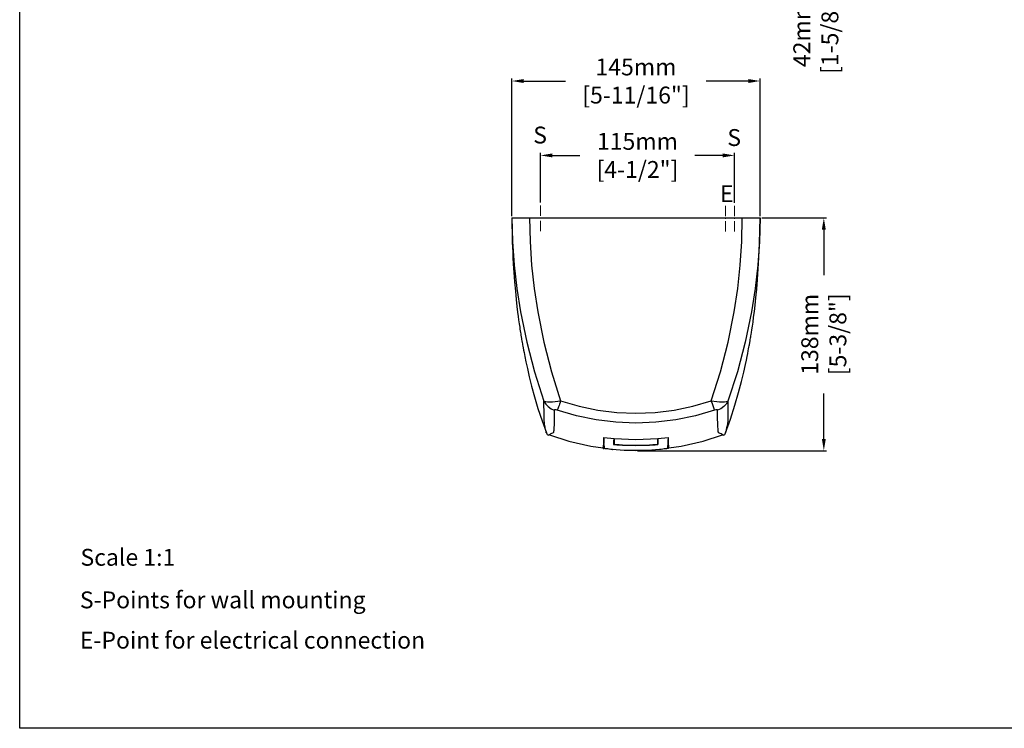
# Model space of a CAD drawing. Units: millimetres. Extents: x 2872 to 4072, y 111 to 951.
# Drawn here: x 2872 to 3455, y 111 to 531 of the extents above; entities that cross this region are included whole.
import ezdxf

# ---------------------------------------------------------------- set-up
doc = ezdxf.new("R2010")
doc.units = ezdxf.units.MM
doc.header["$LTSCALE"] = 0.5
doc.linetypes.add('ACAD_ISO10W100', pattern=[18, 12, -3, 0, -3])
for name, color, linetype, lineweight in [('Axis', 1, 'ACAD_ISO10W100', 15), ('Elevation Dimension', 3, 'Continuous', 15), ('Piece', 7, 'Continuous', 30), ('Plant Dimension', 3, 'Continuous', 15), ('Text', 6, 'Continuous', 30)]:
    doc.layers.add(name, color=color, linetype=linetype, lineweight=lineweight)
doc.styles.add('mediclinics', font='txt')
doc.dimstyles.new('ISO-25', dxfattribs={"dimscale": 0, "dimtxt": 2.5, "dimasz": 2.5, "dimexe": 1.5, "dimexo": 1, "dimgap": 0.5, "dimtad": 1, "dimdec": 1, "dimtxsty": 'mediclinics', "dimcen": 2.5, "dimclrt": 6, "dimadec": 1, "dimazin": 2, "dimtp": 0.1, "dimtm": 0.1, "dimtfac": 0.6, "dimtdec": 1, "dimtmove": 1, "dimatfit": 1, "dimfxl": 0, "dimtolj": 2, "dimarcsym": 0})

# ---------------------------------------------------------------- blocks, each defined once
blk = doc.blocks.new('*D32')
at = {"layer": 'Defpoints', "color": 0}
for p in [(3303.55, 607.84), (3300.67, 566.14), (3340.73, 566.14)]:
    blk.add_point(p, dxfattribs=at)
at = {"layer": 'Elevation Dimension', "color": 0, "lineweight": -2}
for p, q in [((3340.73, 614.84), (3340.73, 621.84)), ((3304.55, 607.84), (3342.23, 607.84)), ((3340.73, 607.84), (3340.73, 566.14)), ((3301.67, 566.14), (3342.23, 566.14)), ((3340.73, 559.14), (3340.73, 552.14))]:
    blk.add_line(p, q, dxfattribs=at)
at = {"layer": 'Elevation Dimension', "color": 0}
for points in [[(3339.56, 614.84), (3341.89, 614.84), (3340.73, 607.84)], [(3339.56, 559.14), (3341.89, 559.14), (3340.73, 566.14)]]:
    blk.add_solid(points, dxfattribs=at)
at = {"layer": 'Elevation Dimension', "color": 6, "insert": (3343.75, 522.87), "char_height": 10, "attachment_point": 5, "rotation": 90, "style": 'mediclinics'}
blk.add_mtext('\\A2;42mm\\P[1-5/8"]', dxfattribs=at)
blk = doc.blocks.new('*D37')
at = {"layer": 'Defpoints', "color": 0}
for p in [(3310.67, 413.32), (3237.17, 275.32), (3348.49, 275.32)]:
    blk.add_point(p, dxfattribs=at)
at = {"layer": 'Plant Dimension', "color": 0, "lineweight": -2}
for p, q in [((3311.67, 413.32), (3349.99, 413.32)), ((3348.49, 406.32), (3348.49, 379.34)), ((3348.49, 282.32), (3348.49, 309.3)), ((3238.17, 275.32), (3349.99, 275.32))]:
    blk.add_line(p, q, dxfattribs=at)
at = {"layer": 'Plant Dimension', "color": 0}
for points in [[(3347.32, 406.32), (3349.66, 406.32), (3348.49, 413.32)], [(3347.32, 282.32), (3349.66, 282.32), (3348.49, 275.32)]]:
    blk.add_solid(points, dxfattribs=at)
at = {"layer": 'Plant Dimension', "color": 6, "insert": (3348.49, 344.32), "char_height": 10, "attachment_point": 5, "rotation": 90, "style": 'mediclinics'}
blk.add_mtext('\\A2;138mm\\P[5-3/8"]', dxfattribs=at)
blk = doc.blocks.new('*D38')
at = {"layer": 'Defpoints', "color": 0}
for p in [(3310.67, 494.42), (3163.67, 413.32), (3310.67, 413.32)]:
    blk.add_point(p, dxfattribs=at)
at = {"layer": 'Plant Dimension', "color": 0, "lineweight": -2}
for p, q in [((3163.67, 414.32), (3163.67, 495.92)), ((3310.67, 414.32), (3310.67, 495.92)), ((3170.67, 494.42), (3195.48, 494.42)), ((3303.67, 494.42), (3278.86, 494.42))]:
    blk.add_line(p, q, dxfattribs=at)
at = {"layer": 'Plant Dimension', "color": 0}
for points in [[(3170.67, 495.59), (3170.67, 493.25), (3163.67, 494.42)], [(3303.67, 495.59), (3303.67, 493.25), (3310.67, 494.42)]]:
    blk.add_solid(points, dxfattribs=at)
at = {"layer": 'Plant Dimension', "color": 6, "insert": (3237.17, 494.42), "char_height": 10, "attachment_point": 5, "style": 'mediclinics'}
blk.add_mtext('\\A2;145mm\\P[5-11/16"]', dxfattribs=at)
blk = doc.blocks.new('*D39')
at = {"layer": 'Defpoints', "color": 0}
for p in [(3295.55, 450.33), (3180.55, 421.5), (3295.55, 421.32)]:
    blk.add_point(p, dxfattribs=at)
at = {"layer": 'Plant Dimension', "color": 0, "lineweight": -2}
for p, q in [((3180.55, 422.5), (3180.55, 451.83)), ((3187.55, 450.33), (3203.98, 450.33)), ((3288.55, 450.33), (3272.12, 450.33)), ((3295.55, 422.32), (3295.55, 451.83))]:
    blk.add_line(p, q, dxfattribs=at)
at = {"layer": 'Plant Dimension', "color": 0}
for points in [[(3187.55, 451.5), (3187.55, 449.16), (3180.55, 450.33)], [(3288.55, 451.5), (3288.55, 449.16), (3295.55, 450.33)]]:
    blk.add_solid(points, dxfattribs=at)
at = {"layer": 'Plant Dimension', "color": 6, "insert": (3238.05, 450.33), "char_height": 10, "attachment_point": 5, "style": 'mediclinics'}
blk.add_mtext('\\A2;115mm\\P[4-1/2"]', dxfattribs=at)

msp = doc.modelspace()

# ---------------------------------------------------------------- linework, layer by layer
for p, q in [((2872.01, 110.77), (2872.01, 950.77)), ((4072.01, 110.77), (2872.01, 110.77))]:
    msp.add_line(p, q)
at = {"layer": 'Axis'}
for p, q in [((3180.55, 405.5), (3180.55, 421.5)), ((3290.18, 405.32), (3290.18, 421.32)), ((3295.55, 405.32), (3295.55, 421.32))]:
    msp.add_line(p, q, dxfattribs=at)
at = {"layer": 'Piece'}
for p, q in [((3163.67, 413.32), (3174.16, 413.32)), ((3174.16, 413.32), (3300.18, 413.32)), ((3300.18, 413.32), (3310.67, 413.32)), ((3218.17, 283.17), (3224.17, 282.51)), ((3250.17, 282.51), (3256.17, 283.17)), ((3290.28, 285.85), (3290.28, 285.84)), ((3224.08, 279.05), (3224.21, 279.05)), ((3250.21, 279.25), (3250.13, 279.25)), ((3250.21, 279.25), (3250.24, 279.12))]:
    msp.add_line(p, q, dxfattribs=at)
at = {"layer": 'Piece', "flags": 128}
for points in [[(3163.67, 413.32), (3164.01, 399.24), (3164.99, 385.27), (3166.57, 371.41), (3168.71, 357.7), (3172.42, 339.66), (3177.09, 321.99), (3182.66, 304.76)], [(3163.67, 413.32), (3163.7, 408.58), (3163.76, 404.59), (3163.84, 401.38), (3163.91, 398.81), (3164.01, 396.04), (3164.13, 392.99), (3164.29, 389.65), (3164.49, 386.01), (3164.8, 380.96), (3165.22, 375.4), (3165.7, 369.84), (3166.18, 364.93), (3166.65, 360.73), (3167.05, 357.43), (3167.39, 354.79), (3167.65, 352.82), (3167.82, 351.62), (3167.98, 350.5), (3168.13, 349.46), (3168.27, 348.49), (3168.45, 347.32), (3168.61, 346.29), (3168.75, 345.39), (3168.87, 344.63), (3168.97, 344), (3169.05, 343.51), (3169.12, 343.12), (3169.15, 342.9), (3169.18, 342.74), (3169.22, 342.52), (3169.26, 342.25), (3169.32, 341.91), (3169.43, 341.26), (3169.57, 340.46), (3169.73, 339.52), (3169.89, 338.61), (3169.99, 338.05), (3170.13, 337.27), (3170.32, 336.24), (3170.55, 334.97), (3170.84, 333.45), (3171.29, 331.18), (3171.94, 328.02), (3172.81, 323.99), (3173.94, 319.14), (3175.34, 313.54), (3177.05, 307.25), (3179.1, 300.36), (3181.51, 292.98), (3184.07, 285.87)], [(3174.16, 413.32), (3174.43, 399.25), (3175.35, 385.26), (3176.86, 371.38), (3178.93, 357.66), (3182.54, 339.64), (3187.09, 322.02), (3192.52, 304.85)], [(3281.83, 304.85), (3287.26, 322.02), (3291.8, 339.64), (3295.41, 357.66), (3297.49, 371.38), (3299, 385.26), (3299.91, 399.25), (3300.18, 413.32)], [(3290.28, 285.87), (3293.19, 294.03), (3295.83, 302.27), (3297.99, 309.75), (3299.72, 316.34), (3301.06, 321.92), (3302.06, 326.38), (3302.6, 328.95), (3303.04, 331.09), (3303.41, 332.95), (3303.71, 334.52), (3303.94, 335.78), (3304.12, 336.75), (3304.25, 337.45), (3304.36, 338.08), (3304.59, 339.35), (3304.77, 340.43), (3304.92, 341.32), (3305.04, 342.02), (3305.1, 342.36), (3305.14, 342.63), (3305.18, 342.82), (3305.2, 342.98), (3305.26, 343.31), (3305.39, 344.14), (3305.59, 345.38), (3305.85, 347.03), (3306.16, 349.09), (3306.52, 351.57), (3306.91, 354.45), (3307.33, 357.72), (3307.8, 361.63), (3308.26, 365.95), (3308.75, 371.01), (3309.23, 376.74), (3309.68, 383.08), (3310.06, 389.82), (3310.41, 398.22), (3310.61, 406.04), (3310.67, 413.32)], [(3310.67, 413.32), (3310.33, 399.24), (3309.35, 385.27), (3307.78, 371.41), (3305.64, 357.7), (3301.92, 339.66), (3297.26, 321.99), (3291.69, 304.76)], [(3182.66, 304.76), (3183.78, 304.39), (3184.8, 304.29), (3186.1, 304.26), (3187.63, 304.32), (3189.26, 304.44), (3192.52, 304.85)], [(3182.66, 304.76), (3183.67, 302.99), (3185.09, 301.42), (3186.83, 300.19), (3188.77, 299.36)], [(3184.06, 285.87), (3184.03, 286.07), (3183.99, 286.3), (3183.95, 286.54), (3183.9, 286.8), (3183.85, 287.06), (3183.79, 287.34), (3183.44, 288.96), (3183.35, 289.39), (3183.25, 289.82), (3183.16, 290.24), (3183.07, 290.64), (3182.99, 291.03), (3182.9, 291.81), (3182.81, 293.48), (3182.72, 296.04), (3182.69, 298.99), (3182.66, 301.89), (3182.66, 304.76)], [(3192.52, 304.85), (3192.19, 303.89), (3191.88, 302.98), (3191.58, 302.14), (3191.31, 301.38), (3191.07, 300.71), (3190.86, 300.13), (3190.69, 299.65), (3190.55, 299.29)], [(3192.52, 304.85), (3203.42, 301.67), (3214.54, 299.37), (3225.82, 297.98), (3237.17, 297.52), (3248.53, 297.98), (3259.8, 299.37), (3270.93, 301.67), (3281.83, 304.85)], [(3283.8, 299.29), (3283.49, 300.11), (3283.03, 301.38), (3282.47, 303), (3281.83, 304.85)], [(3281.83, 304.85), (3285.09, 304.44), (3286.72, 304.32), (3288.24, 304.26), (3289.55, 304.29), (3290.56, 304.39), (3291.69, 304.76)], [(3291.69, 304.76), (3290.68, 302.99), (3289.25, 301.42), (3287.51, 300.19), (3285.58, 299.36)], [(3291.69, 304.76), (3291.68, 301.71), (3291.66, 298.63), (3291.61, 295.51), (3291.51, 292.99), (3291.42, 291.49), (3291.34, 290.92), (3290.9, 288.96), (3290.44, 286.75), (3290.29, 285.87)], [(3188.77, 299.36), (3188.77, 295.05), (3188.68, 290.77)], [(3190.55, 299.29), (3189.87, 299.48), (3189.55, 299.55), (3189.27, 299.58), (3189.04, 299.57), (3188.88, 299.53), (3188.77, 299.36)], [(3283.8, 299.29), (3272.41, 295.98), (3260.8, 293.6), (3249.03, 292.15), (3237.17, 291.67), (3225.32, 292.15), (3213.55, 293.6), (3201.94, 295.98), (3190.55, 299.29)], [(3285.58, 299.36), (3285.47, 299.53), (3285.31, 299.57), (3285.08, 299.58), (3284.8, 299.55), (3284.48, 299.48), (3283.8, 299.29)], [(3285.67, 290.77), (3285.58, 295.06), (3285.58, 299.36)], [(3188.21, 286), (3186.65, 285.27), (3185.43, 284.46)], [(3188.68, 290.77), (3188.59, 288.75), (3188.48, 287.28), (3188.4, 286.61), (3188.31, 286.18), (3188.21, 286)], [(3286.13, 286), (3286.04, 286.18), (3285.95, 286.61), (3285.87, 287.28), (3285.79, 288.2), (3285.72, 289.37), (3285.67, 290.77)], [(3288.92, 284.46), (3287.69, 285.27), (3286.13, 286)], [(3184.07, 285.83), (3184.28, 285.39), (3184.6, 285), (3184.99, 284.69), (3185.42, 284.47)], [(3185.87, 284.79), (3197.38, 281), (3210.44, 277.98), (3217.76, 276.97)], [(3218.11, 279.53), (3218.14, 280.96), (3218.17, 283.17)], [(3218.17, 283.17), (3218.19, 280.95), (3218.22, 279.52)], [(3224.08, 279.05), (3224.1, 279.25), (3224.12, 279.9), (3224.15, 280.98), (3224.17, 282.51)], [(3224.17, 282.51), (3237.17, 281.93), (3250.17, 282.51)], [(3224.17, 282.51), (3224.19, 280.57), (3224.2, 279.41), (3224.21, 279.05)], [(3250.13, 279.25), (3250.15, 279.83), (3250.16, 280.89), (3250.17, 282.51)], [(3250.17, 282.51), (3250.19, 280.89), (3250.2, 279.83), (3250.21, 279.25)], [(3256.17, 283.17), (3256.15, 280.96), (3256.12, 279.52)], [(3256.17, 283.17), (3256.2, 280.96), (3256.23, 279.54)], [(3256.58, 276.97), (3263.9, 277.98), (3276.96, 281), (3288.48, 284.79)], [(3288.92, 284.47), (3289.36, 284.69), (3289.75, 285), (3290.06, 285.39), (3290.28, 285.83)], [(3217.8, 276.71), (3217.73, 276.78), (3217.74, 276.84), (3217.75, 276.91), (3217.78, 277.06), (3217.81, 277.32), (3217.88, 277.8), (3217.93, 278.16), (3217.99, 278.52), (3218.05, 278.88)], [(3217.8, 276.71), (3217.89, 276.7), (3217.97, 276.69), (3218.05, 276.69), (3218.13, 276.69), (3218.21, 276.7), (3218.29, 276.7), (3218.37, 276.72), (3218.45, 276.73)], [(3223.17, 275.99), (3221.18, 276.21), (3219.5, 276.42), (3218.35, 276.6), (3217.8, 276.71)], [(3218.05, 278.88), (3218.09, 279.09), (3218.11, 279.53)], [(3218.22, 279.52), (3218.2, 279.52), (3218.19, 279.52), (3218.18, 279.53), (3218.16, 279.53), (3218.15, 279.53), (3218.14, 279.53), (3218.12, 279.53), (3218.11, 279.53)], [(3218.45, 276.73), (3218.6, 276.89), (3218.58, 276.99), (3218.56, 277.14), (3218.53, 277.41), (3218.45, 277.9), (3218.42, 278.09), (3218.39, 278.28), (3218.36, 278.47), (3218.34, 278.66), (3218.31, 278.85), (3218.22, 279.52)], [(3223.18, 276.03), (3222.22, 276.12), (3221.31, 276.22), (3220.47, 276.33), (3219.74, 276.43), (3219.16, 276.52), (3218.75, 276.6), (3218.45, 276.73)], [(3223.17, 275.99), (3223.17, 276.01), (3223.18, 276.03)], [(3251.17, 275.99), (3244.18, 275.49), (3237.17, 275.32), (3230.16, 275.49), (3223.17, 275.99)], [(3251.17, 276.03), (3246.51, 275.66), (3241.84, 275.44), (3237.17, 275.36), (3232.5, 275.44), (3227.83, 275.66), (3223.18, 276.03)], [(3223.96, 278.9), (3223.97, 278.94), (3223.99, 278.97), (3224.01, 278.99), (3224.05, 279.03), (3224.08, 279.05)], [(3223.96, 278.9), (3224.23, 278.98), (3224.46, 278.98)], [(3229.17, 278.62), (3227.23, 278.74), (3225.57, 278.86), (3224.4, 278.93), (3224.02, 278.9), (3223.96, 278.9)], [(3224.21, 279.05), (3224.27, 279.03), (3224.33, 279.02), (3224.36, 279.01), (3224.39, 279), (3224.46, 278.98)], [(3224.46, 278.98), (3224.72, 278.96), (3225.15, 278.92), (3225.75, 278.87), (3227.32, 278.76), (3229.17, 278.64)], [(3229.17, 278.64), (3237.17, 278.42), (3245.17, 278.64)], [(3229.17, 278.64), (3229.17, 278.64), (3229.17, 278.62)], [(3245.17, 278.62), (3237.17, 278.4), (3229.17, 278.62)], [(3245.17, 278.64), (3247.02, 278.76), (3247.86, 278.82), (3248.59, 278.87), (3249.19, 278.92), (3249.62, 278.96), (3249.89, 278.98)], [(3250.39, 278.9), (3250.32, 278.9), (3249.94, 278.93), (3248.77, 278.85), (3247.11, 278.74), (3245.17, 278.62)], [(3245.17, 278.62), (3245.17, 278.64), (3245.17, 278.64)], [(3249.89, 278.98), (3249.96, 279), (3249.99, 279.01), (3250.02, 279.02), (3250.04, 279.02), (3250.06, 279.03), (3250.08, 279.04), (3250.1, 279.04), (3250.13, 279.25)], [(3250.39, 278.9), (3250.11, 278.98), (3249.89, 278.98)], [(3255.89, 276.73), (3255.6, 276.6), (3255.18, 276.52), (3254.6, 276.43), (3253.88, 276.33), (3253.04, 276.22), (3252.12, 276.12), (3251.17, 276.03)], [(3256.54, 276.71), (3255.99, 276.6), (3254.85, 276.42), (3253.16, 276.2), (3251.17, 275.99)], [(3251.17, 275.99), (3251.17, 276), (3251.17, 276.03)], [(3256.12, 279.52), (3256.03, 278.85), (3256.01, 278.66), (3255.98, 278.47), (3255.95, 278.28), (3255.92, 278.09), (3255.89, 277.9), (3255.8, 277.28), (3255.76, 277.01), (3255.75, 276.89), (3255.74, 276.84), (3255.89, 276.73)], [(3256.54, 276.71), (3256.17, 276.69), (3255.89, 276.73)], [(3256.23, 279.54), (3256.22, 279.53), (3256.21, 279.53), (3256.19, 279.53), (3256.18, 279.53), (3256.17, 279.53), (3256.15, 279.53), (3256.14, 279.53), (3256.12, 279.52)], [(3256.23, 279.54), (3256.26, 279.09), (3256.3, 278.88)], [(3256.3, 278.88), (3256.36, 278.52), (3256.41, 278.16), (3256.46, 277.8), (3256.55, 277.19), (3256.59, 276.93), (3256.6, 276.86), (3256.6, 276.82)]]:
    msp.add_lwpolyline(points, dxfattribs=at)

# ---------------------------------------------------------------- texts
at = {"layer": 'Text', "style": 'mediclinics'}
for s, p in [('S', (3176.3, 457.41)), ('S', (3291.3, 455.91)), ('E', (3286.93, 422.63)), ('Scale 1:1', (2908.03, 207.13)), ('S-Points for wall mounting', (2907.67, 181.9)), ('E-Point for electrical connection', (2907.67, 158.01))]:
    msp.add_text(s, height=10, dxfattribs=at).set_placement(p)

# ---------------------------------------------------------------- dimensions: what is measured, and where the dimension line sits
at = {"layer": 'Elevation Dimension'}
dim = msp.add_linear_dim(base=(3340.73, 566.14), p1=(3303.55, 607.84), p2=(3300.67, 566.14), angle=90, text='42mm\\P[1-5/8"]', dimstyle='ISO-25', override={"dimscale": 1, "dimtxt": 10, "dimasz": 7, "dimtad": 0}, dxfattribs=at)
dim.commit()
dim.dimension.update_dxf_attribs({"geometry": '*D32', "text_midpoint": (3343.75, 522.87), "dimtype": 160})
at = {"layer": 'Plant Dimension'}
for base, p1, p2, text, picture, middle in [((3310.67, 494.42), (3163.67, 413.32), (3310.67, 413.32), '145mm\\P[5-11/16"]', '*D38', (3237.17, 494.42)), ((3295.55, 450.33), (3180.55, 421.5), (3295.55, 421.32), '115mm\\P[4-1/2"]', '*D39', (3238.05, 450.33))]:
    dim = msp.add_linear_dim(base=base, p1=p1, p2=p2, text=text, dimstyle='ISO-25', override={"dimscale": 1, "dimtxt": 10, "dimasz": 7, "dimtad": 0}, dxfattribs=at)
    dim.commit()
    dim.dimension.update_dxf_attribs({"geometry": picture, "text_midpoint": middle})
dim = msp.add_linear_dim(base=(3348.49, 275.32), p1=(3310.67, 413.32), p2=(3237.17, 275.32), angle=90, text='138mm\\P[5-3/8"]', dimstyle='ISO-25', override={"dimscale": 1, "dimtxt": 10, "dimasz": 7, "dimtad": 0}, dxfattribs=at)
dim.commit()
dim.dimension.update_dxf_attribs({"geometry": '*D37', "text_midpoint": (3348.49, 344.32)})

doc.saveas('drawing.dxf')
